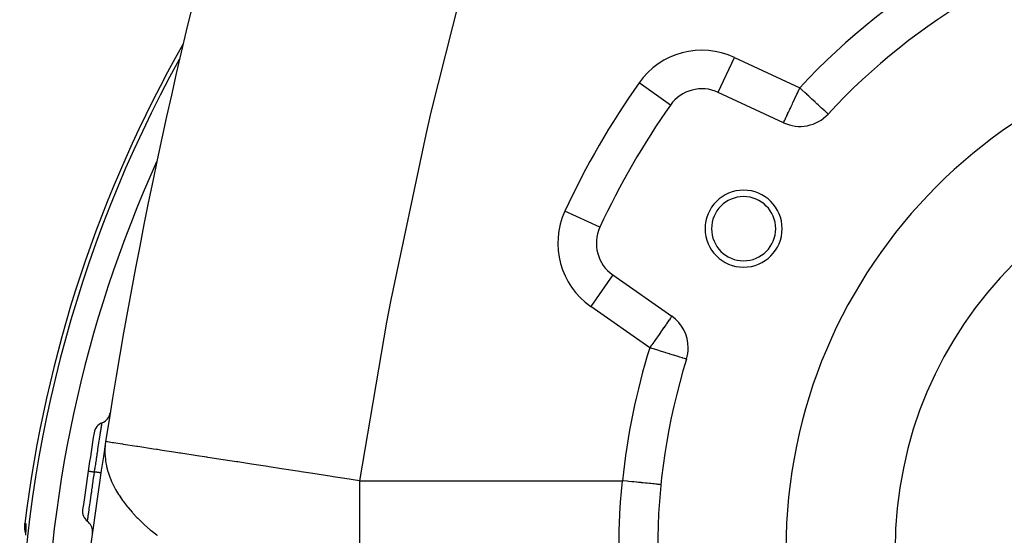
# Model space of a CAD drawing. Extents: x 24 to 1180, y -650 to 283.
# Drawn here: x 384 to 461, y -175 to -135 of the extents above; entities that cross this region are included whole.
import ezdxf

# ---------------------------------------------------------------- set-up
doc = ezdxf.new("R2010")
doc.units = 0
doc.linetypes.add('DASHED', pattern=[11.05, 8.7, -2.35])
doc.layers.get('0').update_dxf_attribs({"linetype": 'CONTINUOUS'})
doc.layers.add('NEVIDI', color=4, linetype='DASHED')

msp = doc.modelspace()

# ---------------------------------------------------------------- linework, layer by layer
at = {"color": 2}
for p, q in [((438.224817, -140.375977), (438.226217, -140.372975)), ((443.309063, -142.7468), (438.224817, -140.375977)), ((434.507328, -141.363053), (434.504624, -141.361141)), ((446.780111, -142.064034), (446.778285, -142.062346)), ((429.007188, -150.889576), (429.001618, -150.887009)), ((430.011099, -154.602553), (430.007582, -154.607576)), ((430.011099, -154.602553), (434.606415, -157.820228)), ((384.212408, -174.156698), (384.226057, -173.971521)), ((384.221678, -174.411747), (384.212408, -174.156698)), ((384.263427, -174.663732), (384.221678, -174.411747)), ((384.273073, -174.695808), (384.263427, -174.663732)), ((384.274922, -174.661895), (384.268142, -174.786285)), ((384.280008, -174.551238), (384.274922, -174.661895)), ((384.283346, -174.454341), (384.280008, -174.551238)), ((384.282212, -174.253309), (384.284479, -174.304771)), ((384.284857, -174.37176), (384.283346, -174.454341)), ((384.284479, -174.304771), (384.284857, -174.37176))]:
    msp.add_line(p, q, dxfattribs=at)
for centre, radius, start, end in [((785.837289, -228.55083), 400, 163.358813, 171.234298), ((483.5, -176), 50, 102.743647, 137.256353), ((483.5, -176), 40, 0, 180), ((483.5, -186), 100, 150.423359, 173.091461), ((436.956962, -143.0949), 3, 65, 144.740369), ((483.5, -176), 60, 144.740369, 155.259631), ((444.576918, -140.027876), 3, 245, 317.256353), ((483.5, -176), 31.5, 0, 180), ((440.19873, -151), 3, 0, 180), ((440.19873, -151), 2.5, 0, 180), ((431.731828, -152.145097), 3, 155.259631, 235), ((440.19873, -151), 3, 180, 360), ((440.19873, -151), 2.5, 180, 360), ((432.885686, -160.277684), 3, 0, 55), ((432.885686, -160.277684), 3, 342.743647, 360), ((483.5, -176), 50, 162.743647, 197.256353), ((389.875, -165.187858), 1, 291.03227, 350.908453), ((390.592788, -167.054615), 1, 111.03227, 171.156241), ((785.837289, -228.55083), 401, 171.156241, 171.587448), ((785.837289, -228.55083), 400, 171.240722, 176.363872), ((785.837289, -228.55083), 401, 171.587447, 172.019054), ((389.711571, -173.013317), 1, 172.019023, 232.143026), ((388.484186, -174.592408), 1, 0, 52.143027), ((388.484186, -174.592408), 1, 352.266842, 360)]:
    msp.add_arc(centre, radius, start, end, dxfattribs=at)
at = {"layer": 'NEVIDI', "color": 7, "linetype": 'CONTINUOUS'}
for p, q in [((419.068485, -129.144619), (415.840866, -141.924861)), ((438.226217, -140.372975), (439.492672, -137.657053)), ((439.492672, -137.657053), (444.576918, -140.027876)), ((434.504624, -141.361141), (432.057695, -139.631205)), ((444.390326, -140.428024), (444.505483, -140.181068)), ((444.505483, -140.181068), (444.520529, -140.148802)), ((444.520529, -140.148802), (444.576918, -140.027876)), ((444.694172, -140.136241), (444.576918, -140.027876)), ((444.707973, -140.148995), (444.694172, -140.136241)), ((444.764798, -140.201512), (444.707973, -140.148995)), ((444.987586, -140.407409), (444.764798, -140.201512)), ((444.055733, -141.145561), (444.169675, -140.901212)), ((444.169675, -140.901212), (444.191647, -140.854094)), ((444.191647, -140.854094), (444.343149, -140.529195)), ((444.343149, -140.529195), (444.346716, -140.521546)), ((444.346716, -140.521546), (444.390326, -140.428024)), ((445.119206, -140.529051), (444.987586, -140.407409)), ((445.130754, -140.539723), (445.119206, -140.529051)), ((445.273606, -140.671745), (445.130754, -140.539723)), ((445.468351, -140.851725), (445.273606, -140.671745)), ((445.521758, -140.901083), (445.468351, -140.851725)), ((445.547165, -140.924564), (445.521758, -140.901083)), ((445.76551, -141.126355), (445.547165, -140.924564)), ((443.69959, -141.909312), (443.772424, -141.75312)), ((443.772424, -141.75312), (443.8036, -141.686262)), ((443.8036, -141.686262), (443.84518, -141.597094)), ((443.84518, -141.597094), (443.902195, -141.474825)), ((443.902195, -141.474825), (444.002809, -141.259058)), ((444.002809, -141.259058), (444.042656, -141.173606)), ((444.042656, -141.173606), (444.055733, -141.145561)), ((445.803202, -141.161189), (445.76551, -141.126355)), ((445.909134, -141.25909), (445.803202, -141.161189)), ((446.017604, -141.359337), (445.909134, -141.25909)), ((446.037169, -141.377418), (446.017604, -141.359337)), ((446.22483, -141.550852), (446.037169, -141.377418)), ((446.244855, -141.569358), (446.22483, -141.550852)), ((446.274713, -141.596952), (446.244855, -141.569358)), ((446.39054, -141.703998), (446.274713, -141.596952)), ((446.422522, -141.733555), (446.39054, -141.703998)), ((446.520165, -141.823796), (446.422522, -141.733555)), ((446.566972, -141.867054), (446.520165, -141.823796)), ((446.613249, -141.909822), (446.566972, -141.867054)), ((415.840866, -141.924861), (415.440608, -143.652703)), ((443.356167, -142.645785), (443.364914, -142.627026)), ((443.364914, -142.627026), (443.398849, -142.554253)), ((443.398849, -142.554253), (443.39964, -142.552557)), ((443.39964, -142.552557), (443.44963, -142.445354)), ((443.44963, -142.445354), (443.452949, -142.438235)), ((443.452949, -142.438235), (443.467209, -142.407656)), ((443.467209, -142.407656), (443.522221, -142.289681)), ((443.522221, -142.289681), (443.553195, -142.223256)), ((443.553195, -142.223256), (443.568024, -142.191456)), ((443.568024, -142.191456), (443.63196, -142.054346)), ((443.63196, -142.054346), (443.655497, -142.003871)), ((443.655497, -142.003871), (443.69959, -141.909312)), ((446.619487, -141.915588), (446.613249, -141.909822)), ((446.675606, -141.967452), (446.619487, -141.915588)), ((446.692564, -141.983124), (446.675606, -141.967452)), ((446.742304, -142.029094), (446.692564, -141.983124)), ((446.746468, -142.032941), (446.742304, -142.029094)), ((446.770907, -142.055528), (446.746468, -142.032941)), ((446.778285, -142.062346), (446.770907, -142.055528)), ((443.309063, -142.7468), (443.31055, -142.743611)), ((443.31055, -142.743611), (443.315601, -142.73278)), ((443.315601, -142.73278), (443.319145, -142.725179)), ((443.319145, -142.725179), (443.325293, -142.711995)), ((443.325293, -142.711995), (443.341077, -142.678147)), ((443.341077, -142.678147), (443.349233, -142.660654)), ((443.349233, -142.660654), (443.356167, -142.645785)), ((415.440608, -143.652703), (412.720716, -156.545562)), ((429.001618, -150.887009), (426.282547, -149.634054)), ((430.007582, -154.607576), (428.29037, -157.060009)), ((412.720716, -156.545562), (412.390545, -158.278945)), ((432.885686, -160.277684), (428.29037, -157.060009)), ((434.525917, -157.935192), (434.48456, -157.994255)), ((434.551897, -157.898088), (434.525917, -157.935192)), ((434.557915, -157.889494), (434.551897, -157.898088)), ((434.563855, -157.88101), (434.557915, -157.889494)), ((434.588559, -157.84573), (434.563855, -157.88101)), ((434.592732, -157.83977), (434.588559, -157.84573)), ((434.602186, -157.826267), (434.592732, -157.83977)), ((434.606415, -157.820228), (434.602186, -157.826267)), ((412.390545, -158.278945), (410.275771, -170.641016)), ((433.969038, -158.730497), (433.801496, -158.969772)), ((433.971027, -158.727657), (433.969038, -158.730497)), ((433.977528, -158.718372), (433.971027, -158.727657)), ((434.136274, -158.491659), (433.977528, -158.718372)), ((434.157317, -158.461606), (434.136274, -158.491659)), ((434.188425, -158.41718), (434.157317, -158.461606)), ((434.275066, -158.293444), (434.188425, -158.41718)), ((434.296166, -158.26331), (434.275066, -158.293444)), ((434.385713, -158.135423), (434.296166, -158.26331)), ((434.391791, -158.126743), (434.385713, -158.135423)), ((434.397455, -158.118654), (434.391791, -158.126743)), ((434.471847, -158.012411), (434.397455, -158.118654)), ((434.48456, -157.994255), (434.471847, -158.012411)), ((433.488083, -159.417372), (433.41303, -159.524559)), ((433.610803, -159.242109), (433.488083, -159.417372)), ((433.722076, -159.083195), (433.610803, -159.242109)), ((433.736314, -159.062861), (433.722076, -159.083195)), ((433.801496, -158.969772), (433.736314, -159.062861)), ((432.967358, -160.161044), (432.885686, -160.277684)), ((432.982626, -160.13924), (432.967358, -160.161044)), ((433.05361, -160.037864), (432.982626, -160.13924)), ((433.198136, -159.831459), (433.05361, -160.037864)), ((433.230566, -159.785145), (433.198136, -159.831459)), ((433.408604, -159.530879), (433.230566, -159.785145)), ((433.41303, -159.524559), (433.408604, -159.530879)), ((432.961318, -160.301178), (432.885686, -160.277684)), ((433.054723, -160.330192), (432.961318, -160.301178)), ((433.191581, -160.372704), (433.054723, -160.330192)), ((433.343995, -160.420049), (433.191581, -160.372704)), ((433.429471, -160.4466), (433.343995, -160.420049)), ((433.718416, -160.536355), (433.429471, -160.4466)), ((433.79336, -160.559635), (433.718416, -160.536355)), ((434.077849, -160.648005), (433.79336, -160.559635)), ((434.139175, -160.667055), (434.077849, -160.648005)), ((434.334519, -160.727735), (434.139175, -160.667055)), ((434.415826, -160.752991), (434.334519, -160.727735)), ((434.460884, -160.766988), (434.415826, -160.752991)), ((434.726265, -160.849423), (434.460884, -160.766988)), ((434.753332, -160.857831), (434.726265, -160.849423)), ((435.003578, -160.935565), (434.753332, -160.857831)), ((435.01248, -160.93833), (435.003578, -160.935565)), ((435.235162, -161.007502), (435.01248, -160.93833)), ((435.242774, -161.009866), (435.235162, -161.007502)), ((435.419441, -161.064744), (435.242774, -161.009866)), ((435.439548, -161.07099), (435.419441, -161.064744)), ((435.457943, -161.076704), (435.439548, -161.07099)), ((435.563865, -161.109606), (435.457943, -161.076704)), ((435.590359, -161.117836), (435.563865, -161.109606)), ((435.667546, -161.141813), (435.590359, -161.117836)), ((435.692492, -161.149562), (435.667546, -161.141813)), ((435.729883, -161.161176), (435.692492, -161.149562)), ((435.744108, -161.165595), (435.729883, -161.161176)), ((435.750647, -161.167627), (435.744108, -161.165595)), ((390.185513, -166.427592), (390.189461, -166.402497)), ((390.189461, -166.402497), (390.193787, -166.37501)), ((390.193787, -166.37501), (390.206068, -166.297079)), ((390.206068, -166.297079), (390.207709, -166.286675)), ((390.207709, -166.286675), (390.209536, -166.275104)), ((390.209536, -166.275104), (390.212333, -166.257396)), ((390.212333, -166.257396), (390.222157, -166.195335)), ((390.222157, -166.195335), (390.223214, -166.188665)), ((390.223214, -166.188665), (390.22366, -166.18585)), ((390.22366, -166.18585), (390.225284, -166.175613)), ((390.225284, -166.175613), (390.231437, -166.136763)), ((390.231437, -166.136763), (390.231781, -166.134587)), ((390.231781, -166.134587), (390.231919, -166.133718)), ((390.231919, -166.133718), (390.232445, -166.130391)), ((390.232445, -166.130391), (390.233894, -166.121237)), ((390.05704, -167.249225), (390.07145, -167.156397)), ((390.07145, -167.156397), (390.079259, -167.106163)), ((390.079259, -167.106163), (390.08289, -167.08283)), ((390.08289, -167.08283), (390.097297, -166.990354)), ((390.097297, -166.990354), (390.108695, -166.917328)), ((390.108695, -166.917328), (390.119693, -166.84698)), ((390.119693, -166.84698), (390.122948, -166.826176)), ((390.122948, -166.826176), (390.133215, -166.760624)), ((390.133215, -166.760624), (390.141697, -166.706527)), ((390.141697, -166.706527), (390.154475, -166.625103)), ((390.154475, -166.625103), (390.15722, -166.607617)), ((390.15722, -166.607617), (390.16395, -166.564769)), ((390.16395, -166.564769), (390.17012, -166.525499)), ((390.17012, -166.525499), (390.183301, -166.441656)), ((390.183301, -166.441656), (390.185513, -166.427592)), ((389.940281, -168.006449), (389.965276, -167.843525)), ((389.965276, -167.843525), (389.985108, -167.714594)), ((389.985108, -167.714594), (389.987194, -167.701051)), ((389.987194, -167.701051), (389.989544, -167.6858)), ((389.989544, -167.6858), (390.013031, -167.533555)), ((390.013031, -167.533555), (390.030927, -167.417802)), ((390.030927, -167.417802), (390.034334, -167.395789)), ((390.034334, -167.395789), (390.038403, -167.369504)), ((390.038403, -167.369504), (390.05704, -167.249225)), ((390.474294, -167.873868), (390.453057, -168.223978)), ((390.479339, -167.823976), (390.474294, -167.873868)), ((390.509376, -167.593131), (390.479339, -167.823976)), ((390.622405, -167.61056), (390.509376, -167.593131)), ((390.634117, -167.612366), (390.622405, -167.61056)), ((390.662964, -167.616814), (390.634117, -167.612366)), ((391.052742, -167.676916), (390.662964, -167.616814)), ((391.078982, -167.680962), (391.052742, -167.676916)), ((391.121788, -167.687562), (391.078982, -167.680962)), ((391.831578, -167.797009), (391.121788, -167.687562)), ((391.873265, -167.803437), (391.831578, -167.797009)), ((391.879973, -167.804471), (391.873265, -167.803437)), ((392.927659, -167.966019), (391.879973, -167.804471)), ((389.823084, -168.776804), (389.840703, -168.660308)), ((389.840703, -168.660308), (389.861428, -168.523589)), ((389.861428, -168.523589), (389.87597, -168.427855)), ((389.87597, -168.427855), (389.880918, -168.395323)), ((389.880918, -168.395323), (389.891343, -168.326831)), ((389.891343, -168.326831), (389.914358, -168.17593)), ((389.914358, -168.17593), (389.931819, -168.061715)), ((389.931819, -168.061715), (389.936567, -168.030698)), ((389.936567, -168.030698), (389.940281, -168.006449)), ((390.452034, -168.273194), (390.452026, -168.273691)), ((390.452026, -168.273691), (390.459084, -168.634915)), ((390.453057, -168.223978), (390.452034, -168.273194)), ((390.459084, -168.634915), (390.461978, -168.68369)), ((390.461978, -168.68369), (390.497914, -169.047276)), ((392.971858, -167.972834), (392.927659, -167.966019)), ((393.029087, -167.981659), (392.971858, -167.972834)), ((394.250778, -168.170038), (393.029087, -167.981659)), ((394.466628, -168.203321), (394.250778, -168.170038)), ((394.53862, -168.214422), (394.466628, -168.203321)), ((394.919889, -168.273212), (394.53862, -168.214422)), ((395.831004, -168.413701), (394.919889, -168.273212)), ((396.287268, -168.484055), (395.831004, -168.413701)), ((396.372359, -168.497176), (396.287268, -168.484055)), ((397.645624, -168.693507), (396.372359, -168.497176)), ((398.384592, -168.807452), (397.645624, -168.693507)), ((389.702567, -169.580294), (389.735013, -169.362828)), ((389.735013, -169.362828), (389.750196, -169.261357)), ((389.750196, -169.261357), (389.757889, -169.210013)), ((389.757889, -169.210013), (389.763154, -169.174897)), ((389.763154, -169.174897), (389.788478, -169.006328)), ((389.788478, -169.006328), (389.806675, -168.885516)), ((389.806675, -168.885516), (389.817956, -168.810751)), ((389.817956, -168.810751), (389.823084, -168.776804)), ((390.497914, -169.047276), (390.499043, -169.055686)), ((390.499043, -169.055686), (390.505699, -169.103362)), ((390.505699, -169.103362), (390.574457, -169.485005)), ((398.480168, -168.82219), (398.384592, -168.807452)), ((399.667547, -169.005278), (398.480168, -168.82219)), ((400.693359, -169.163453), (399.667547, -169.005278)), ((400.796428, -169.179346), (400.693359, -169.163453)), ((401.865495, -169.344191), (400.796428, -169.179346)), ((403.138644, -169.540505), (401.865495, -169.344191)), ((389.151926, -169.884631), (389.151993, -169.88464)), ((389.151993, -169.88464), (389.15638, -169.885285)), ((389.15638, -169.885285), (389.158724, -169.88563)), ((389.158724, -169.88563), (389.159418, -169.885733)), ((389.159418, -169.885733), (389.162502, -169.886188)), ((389.162502, -169.886188), (389.176702, -169.888287)), ((389.176702, -169.888287), (389.181855, -169.889049)), ((389.181855, -169.889049), (389.18456, -169.889449)), ((389.18456, -169.889449), (389.190687, -169.890355)), ((389.190687, -169.890355), (389.213243, -169.893691)), ((389.213243, -169.893691), (389.221123, -169.894857)), ((389.221123, -169.894857), (389.227053, -169.895734)), ((389.227053, -169.895734), (389.236103, -169.897072)), ((389.236103, -169.897072), (389.265352, -169.901398)), ((389.265352, -169.901398), (389.27583, -169.902948)), ((389.27583, -169.902948), (389.286078, -169.904463)), ((389.286078, -169.904463), (389.297861, -169.906206)), ((389.297861, -169.906206), (389.33215, -169.911277)), ((389.33215, -169.911277), (389.345066, -169.913187)), ((389.345066, -169.913187), (389.360598, -169.915484)), ((389.360598, -169.915484), (389.374929, -169.917603)), ((389.374929, -169.917603), (389.412541, -169.923166)), ((389.412541, -169.923166), (389.427669, -169.925403)), ((389.427669, -169.925403), (389.44924, -169.928594)), ((389.44924, -169.928594), (389.465848, -169.93105)), ((389.465848, -169.93105), (389.50514, -169.936861)), ((389.50514, -169.936861), (389.522238, -169.939389)), ((389.522238, -169.939389), (389.55041, -169.943556)), ((389.55041, -169.943556), (389.568862, -169.946285)), ((389.568862, -169.946285), (389.608432, -169.952137)), ((389.600749, -170.268335), (389.60708, -170.225294)), ((389.60708, -170.225294), (389.646547, -169.957771)), ((389.608432, -169.952137), (389.62721, -169.954914)), ((389.62721, -169.954914), (389.646554, -169.957774)), ((389.646547, -169.957772), (389.681399, -169.722623)), ((389.655169, -169.959046), (389.646547, -169.957772)), ((389.730141, -169.970132), (389.655169, -169.959046)), ((389.681399, -169.722623), (389.693456, -169.641507)), ((389.693456, -169.641507), (389.697298, -169.615688)), ((389.697298, -169.615688), (389.702567, -169.580294)), ((389.747247, -169.972662), (389.730141, -169.970132)), ((389.764227, -169.975173), (389.747247, -169.972662)), ((389.832094, -169.985211), (389.764227, -169.975173)), ((389.847388, -169.987473), (389.832094, -169.985211)), ((389.862385, -169.989692), (389.847388, -169.987473)), ((389.921755, -169.998473), (389.862385, -169.989692)), ((389.934926, -170.000422), (389.921755, -169.998473)), ((389.947815, -170.002328), (389.934926, -170.000422)), ((389.997791, -170.009719), (389.947815, -170.002328)), ((390.008634, -170.011323), (389.997791, -170.009719)), ((390.019076, -170.012867), (390.008634, -170.011323)), ((390.058631, -170.018717), (390.019076, -170.012867)), ((390.066986, -170.019952), (390.058631, -170.018717)), ((390.074851, -170.021115), (390.066986, -170.019952)), ((390.103297, -170.025322), (390.074851, -170.021115)), ((390.108918, -170.026154), (390.103297, -170.025322)), ((390.114082, -170.026917), (390.108918, -170.026154)), ((390.130938, -170.02941), (390.114082, -170.026917)), ((390.133784, -170.029831), (390.130938, -170.02941)), ((390.136148, -170.030181), (390.133784, -170.029831)), ((390.141117, -170.030916), (390.136148, -170.030181)), ((390.574457, -169.485005), (390.584832, -169.53204)), ((390.584832, -169.53204), (390.68672, -169.921465)), ((390.68672, -169.921465), (390.70106, -169.968828)), ((390.70106, -169.968828), (390.837087, -170.363576)), ((403.245904, -169.557044), (403.138644, -169.540505)), ((404.204345, -169.704831), (403.245904, -169.557044)), ((405.643501, -169.926742), (404.204345, -169.704831)), ((405.751722, -169.943429), (405.643501, -169.926742)), ((406.645701, -170.081276), (405.751722, -169.943429)), ((408.135982, -170.311071), (406.645701, -170.081276)), ((389.488873, -171.034478), (389.496086, -170.984751)), ((389.496086, -170.984751), (389.535915, -170.711004)), ((389.535915, -170.711004), (389.541051, -170.675812)), ((389.541051, -170.675812), (389.543399, -170.659726)), ((389.543399, -170.659726), (389.550898, -170.608393)), ((389.550898, -170.608393), (389.595606, -170.303317)), ((389.595606, -170.303317), (389.599408, -170.277454)), ((389.599408, -170.277454), (389.600749, -170.268335)), ((390.837087, -170.363576), (390.856207, -170.413016)), ((390.856207, -170.413016), (390.909678, -170.545398)), ((390.909678, -170.545398), (390.976032, -170.69939)), ((390.976032, -170.69939), (391.026549, -170.810247)), ((391.026549, -170.810247), (391.051693, -170.863631)), ((391.051693, -170.863631), (391.255717, -171.261614)), ((408.242058, -170.327427), (408.135982, -170.311071)), ((409.148685, -170.467225), (408.242058, -170.327427)), ((410.275771, -170.641016), (409.148685, -170.467225)), ((410.275771, -170.641016), (420.523699, -170.641016)), ((410.275771, -170.641016), (410.275771, -170.699516)), ((410.275771, -170.699516), (410.275771, -172.314553)), ((420.523699, -170.641016), (430.771627, -170.641016)), ((430.611391, -172.314573), (430.771627, -170.641016)), ((430.850452, -170.649027), (430.771627, -170.641016)), ((431.097161, -170.674101), (430.850452, -170.649027)), ((431.118641, -170.676284), (431.097161, -170.674101)), ((431.249035, -170.689537), (431.118641, -170.676284)), ((431.490055, -170.714033), (431.249035, -170.689537)), ((431.510774, -170.716138), (431.490055, -170.714033)), ((431.63909, -170.72918), (431.510774, -170.716138)), ((431.869877, -170.752635), (431.63909, -170.72918)), ((431.889943, -170.754675), (431.869877, -170.752635)), ((432.013644, -170.767247), (431.889943, -170.754675)), ((432.230275, -170.789264), (432.013644, -170.767247)), ((432.249094, -170.791177), (432.230275, -170.789264)), ((432.365675, -170.803025), (432.249094, -170.791177)), ((432.564615, -170.823244), (432.365675, -170.803025)), ((432.581664, -170.824977), (432.564615, -170.823244)), ((432.689027, -170.835889), (432.581664, -170.824977)), ((432.866902, -170.853967), (432.689027, -170.835889)), ((432.882076, -170.855509), (432.866902, -170.853967)), ((432.977942, -170.865252), (432.882076, -170.855509)), ((433.131657, -170.880875), (432.977942, -170.865252)), ((433.14476, -170.882207), (433.131657, -170.880875)), ((433.227186, -170.890584), (433.14476, -170.882207)), ((433.354248, -170.903498), (433.227186, -170.890584)), ((433.364899, -170.90458), (433.354248, -170.903498)), ((433.432143, -170.911414), (433.364899, -170.90458)), ((433.530702, -170.921431), (433.432143, -170.911414)), ((433.538818, -170.922256), (433.530702, -170.921431)), ((433.589269, -170.927384), (433.538818, -170.922256)), ((433.657844, -170.934353), (433.589269, -170.927384)), ((433.663271, -170.934905), (433.657844, -170.934353)), ((433.695682, -170.938199), (433.663271, -170.934905)), ((433.733442, -170.942037), (433.695682, -170.938199)), ((433.736013, -170.942298), (433.733442, -170.942037)), ((433.74944, -170.943663), (433.736013, -170.942298)), ((433.756252, -170.944355), (433.74944, -170.943663)), ((389.374556, -171.828857), (389.386582, -171.744725)), ((389.386582, -171.744725), (389.393146, -171.698862)), ((389.393146, -171.698862), (389.4226, -171.493559)), ((389.4226, -171.493559), (389.4272, -171.461565)), ((389.4272, -171.461565), (389.436693, -171.395602)), ((389.436693, -171.395602), (389.44354, -171.348079)), ((389.44354, -171.348079), (389.477864, -171.110464)), ((389.477864, -171.110464), (389.4827, -171.077075)), ((389.4827, -171.077075), (389.488873, -171.034478)), ((391.255717, -171.261614), (391.287441, -171.318853)), ((391.287441, -171.318853), (391.524976, -171.717926)), ((391.524976, -171.717926), (391.562591, -171.777039)), ((391.562591, -171.777039), (391.737659, -172.0401)), ((389.260057, -172.636609), (389.275581, -172.526425)), ((389.275581, -172.526425), (389.279264, -172.500315)), ((389.279264, -172.500315), (389.295311, -172.386671)), ((389.295311, -172.386671), (389.300872, -172.347342)), ((389.300872, -172.347342), (389.320693, -172.20738)), ((389.320693, -172.20738), (389.324818, -172.17829)), ((389.324818, -172.17829), (389.339081, -172.07785)), ((389.339081, -172.07785), (389.345155, -172.03513)), ((389.345155, -172.03513), (389.370108, -171.860014)), ((389.370108, -171.860014), (389.374556, -171.828857)), ((391.737659, -172.0401), (391.834622, -172.17819)), ((391.834622, -172.17819), (391.876864, -172.236833)), ((391.876864, -172.236833), (392.184899, -172.640182)), ((410.275771, -172.314553), (410.275771, -173.124831)), ((430.586832, -172.663952), (430.605938, -172.388509)), ((430.605938, -172.388509), (430.611391, -172.314573)), ((389.162573, -173.33452), (389.167626, -173.298109)), ((389.167626, -173.298109), (389.170079, -173.28044)), ((389.170079, -173.28044), (389.186609, -173.161471)), ((389.186609, -173.161471), (389.190437, -173.133951)), ((389.190437, -173.133951), (389.198517, -173.07592)), ((389.198517, -173.07592), (389.201402, -173.05522)), ((389.201402, -173.05522), (389.218584, -172.932162)), ((389.218584, -172.932162), (389.223071, -172.900087)), ((389.223071, -172.900087), (389.234797, -172.816382)), ((389.234797, -172.816382), (389.238107, -172.792786)), ((389.238107, -172.792786), (389.255033, -172.672307)), ((389.255033, -172.672307), (389.260057, -172.636609)), ((392.184899, -172.640182), (392.230427, -172.696563)), ((392.230427, -172.696563), (392.57579, -173.101565)), ((392.57579, -173.101565), (392.59663, -173.124839)), ((392.59663, -173.124839), (392.624497, -173.155773)), ((392.624497, -173.155773), (392.950496, -173.50272)), ((410.275771, -173.124831), (410.275771, -174.662557)), ((430.50775, -174.512774), (430.586832, -172.663952)), ((384.226057, -173.971521), (384.253336, -173.974251)), ((384.253336, -173.974251), (384.280615, -173.976982)), ((384.280615, -173.976982), (384.268278, -174.12424)), ((384.280615, -173.976982), (384.28556, -173.980442)), ((384.28556, -173.980442), (384.286625, -173.98212)), ((384.286625, -173.98212), (384.292255, -173.999555)), ((384.292255, -173.999555), (384.29302, -174.003527)), ((384.29302, -174.003527), (384.29686, -174.035117)), ((384.29686, -174.035117), (384.297343, -174.041427)), ((384.297343, -174.041427), (384.299426, -174.08699)), ((389.097878, -173.802862), (389.099724, -173.789436)), ((389.099724, -173.789436), (389.100018, -173.7873)), ((389.100018, -173.7873), (389.100326, -173.785063)), ((389.100326, -173.785063), (389.100482, -173.783927)), ((389.100482, -173.783927), (389.106833, -173.737702)), ((389.106833, -173.737702), (389.108082, -173.728602)), ((389.108082, -173.728602), (389.109042, -173.721609)), ((389.109042, -173.721609), (389.119114, -173.648427)), ((389.119114, -173.648427), (389.12103, -173.634536)), ((389.12103, -173.634536), (389.122114, -173.626679)), ((389.122114, -173.626679), (389.123592, -173.615975)), ((389.123592, -173.615975), (389.136724, -173.521007)), ((389.136724, -173.521007), (389.139317, -173.502283)), ((389.139317, -173.502283), (389.14214, -173.481896)), ((389.14214, -173.481896), (389.144105, -173.467712)), ((389.144105, -173.467712), (389.159351, -173.357742)), ((389.159351, -173.357742), (389.162573, -173.33452)), ((392.950496, -173.50272), (393.006961, -173.560231)), ((393.006961, -173.560231), (393.05878, -173.612392)), ((393.05878, -173.612392), (393.477761, -174.014176)), ((393.477761, -174.014176), (393.533988, -174.065607)), ((393.533988, -174.065607), (393.987339, -174.461648)), ((384.272217, -174.749266), (384.262967, -174.886335)), ((384.266867, -174.162142), (384.266267, -174.19158)), ((384.266267, -174.19158), (384.272232, -174.374361)), ((384.268278, -174.12424), (384.266867, -174.162142)), ((384.273605, -174.727958), (384.272217, -174.749266)), ((384.272232, -174.374361), (384.276079, -174.417374)), ((384.281385, -174.603415), (384.273605, -174.727958)), ((384.276079, -174.417374), (384.278615, -174.441203)), ((384.278615, -174.441203), (384.282876, -174.468008)), ((384.282525, -174.584233), (384.281385, -174.603415)), ((384.288795, -174.47211), (384.282525, -174.584233)), ((384.289693, -174.454824), (384.288795, -174.47211)), ((384.294392, -174.355361), (384.289693, -174.454824)), ((384.295025, -174.340238), (384.294392, -174.355361)), ((384.298116, -174.253185), (384.295025, -174.340238)), ((384.298484, -174.240042), (384.298116, -174.253185)), ((384.299883, -174.166158), (384.298484, -174.240042)), ((384.299426, -174.08699), (384.299624, -174.095579)), ((384.299624, -174.095579), (384.299969, -174.155246)), ((384.299969, -174.155246), (384.299883, -174.166158)), ((393.987339, -174.461648), (394.049623, -174.513684)), ((394.049623, -174.513684), (394.491995, -174.86888)), ((410.275771, -174.662557), (410.275771, -175.513472)), ((430.503321, -174.784952), (430.505083, -174.662585)), ((430.520885, -176.594599), (430.503321, -174.784952)), ((430.505083, -174.662585), (430.50775, -174.512774)), ((394.491995, -174.86888), (394.534292, -174.901612))]:
    msp.add_line(p, q, dxfattribs=at)
for centre, radius, start, end in [((483.5, -176), 53, 102.743647, 137.256353), ((436.956962, -143.0949), 6, 65, 144.740369), ((483.5, -186), 99.683276, 151.085371, 180), ((483.5, -176), 63, 144.740369, 155.259631), ((483.5, -186), 97.684494, 155.699658, 180), ((431.731828, -152.145097), 6, 155.259631, 235), ((483.5, -176), 53, 162.743647, 174.19674)]:
    msp.add_arc(centre, radius, start, end, dxfattribs=at)

doc.saveas('drawing.dxf')
